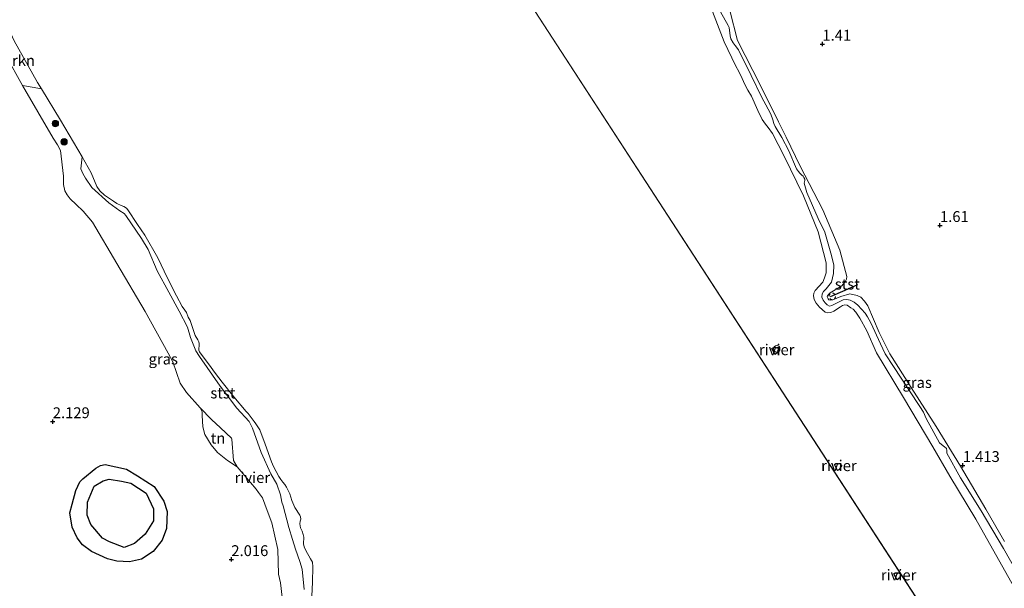
# Model space of a CAD drawing. Units: metres. Extents: x 199995 to 210008, y 499999 to 506253.
# Drawn here: x 200823 to 201050, y 500182 to 500313 of the extents above; entities that cross this region are included whole.
import ezdxf
from ezdxf.enums import TextEntityAlignment as Align

# ---------------------------------------------------------------- set-up
doc = ezdxf.new("R2010")
doc.units = ezdxf.units.M
doc.linetypes.add('VW-6060_STREEP', pattern=[1.2, 0.6, -0.6])
doc.layers.get('0').update_dxf_attribs({"lineweight": 25})
for name, color, linetype, lineweight in [('B-ME-GR-BOOM-S-B1', 93, 'Continuous', 18), ('B-ME-GR-STRUIKEN-GV-B6', 93, 'Continuous', 18), ('B-ME-GW-KRUINLIJN-L-B1', 93, 'Continuous', 18), ('B-ME-IE-GRASLAND-GV-B6', 93, 'Continuous', 18), ('B-ME-IE-GRONDWERKLIJN-GROND_INGERICHT-GV-B6', 253, 'Continuous', 18), ('B-ME-IE-HULPGEOMETRIE-L-B1', 53, 'Continuous', 18), ('B-ME-IE-INRICHTINGSELEMENT-S-B1', 253, 'Continuous', 18), ('B-ME-OB-BEKLEDING-GV-B6', 253, 'Continuous', 18), ('B-ME-OB-WATERLIJN-L-B1', 133, 'OB-WATERLIJN', 18), ('B-ME-OG-WATER-GV-B6', 153, 'Continuous', 18), ('B-ME-VW-MARKERING-BEBAKENING-S-B1', 255, 'VW-6060_STREEP', 18)]:
    doc.layers.add(name, color=color, linetype=linetype, lineweight=lineweight)
for name, color, linetype in [('B-ME-GW-GRONDWERKLIJN-L-B1', 10, 'Continuous'), ('B-ME-GW-HOOGTEPUNT-S-B1', 10, 'Continuous'), ('B-ME-OG-BREUK-L-B1', 10, 'Continuous'), ('B-ME-VV-AFMEERCONSTRUCTIE-GV-B6', 10, 'Continuous'), ('B-ME-VV-KRIBBEN-L-B1', 10, 'Continuous')]:
    doc.layers.add(name, color=color, linetype=linetype)
doc.styles.add('NLCS-ISO', font='NLCS-ISO.TTF')
doc.linetypes.add('OB-WATERLIJN', pattern='A,10,[32,NLCS.SHX,S=2,R=0,X=0,Y=0],-12', length=22)

# ---------------------------------------------------------------- blocks, each defined once
blk = doc.blocks.new('dtb')
blk.add_circle((0, 0), 0.75)
blk = doc.blocks.new('boom')
h = blk.add_hatch(color=256)
edge = h.paths.add_edge_path()
edge.add_arc((0, 0), 0.75, 0, 360)
blk.add_circle((0, 0), 0.75)
blk = doc.blocks.new('hoogtepunt')
for p, q in [((-0.5, 0), (0.5, 0)), ((0, 0.5), (0, -0.5))]:
    blk.add_line(p, q)

msp = doc.modelspace()

# ---------------------------------------------------------------- linework, layer by layer
at = {"layer": 'B-ME-GR-STRUIKEN-GV-B6'}
msp.add_polyline3d([(200817.37, 500308.63, 1.39), (200820.32, 500310.46, 0.31), (200821.48, 500307.87, 0.31), (200826.84, 500298.31, 0.31), (200827.75, 500296.84, 0.31), (200825.57, 500297.19, 0.77), (200823.38, 500297.59, 1.42), (200819.44, 500304.69, 1.42), (200817.37, 500308.63, 1.39)], dxfattribs=at)
at = {"layer": 'B-ME-GW-GRONDWERKLIJN-L-B1'}
msp.add_polyline3d([(200851.87, 500203.72, 2.5), (200853.54, 500200.15, 2.45), (200853.54, 500197.33, 2.46), (200851.62, 500194.29, 2.5), (200849.17, 500192.17, 2.5), (200846.78, 500191.21, 2.55), (200843.4, 500192.56, 2.56), (200841.84, 500193.34, 2.51), (200839.11, 500196.51, 2.55), (200838.32, 500198.7, 2.53), (200838.37, 500201.63, 2.5), (200839.93, 500205.34, 2.5), (200841.99, 500206.6, 2.5), (200843.36, 500206.96, 2.48), (200846.21, 500206.48, 2.48), (200848.35, 500206.02, 2.5), (200851.87, 500203.72, 2.5)], dxfattribs=at)
at = {"layer": 'B-ME-GW-KRUINLIJN-L-B1'}
for points in [[(201049.71, 500192.57, 1.4), (201045.36, 500200.08, 1.36), (201039.53, 500209.94, 1.36), (201033.96, 500219.06, 1.29), (201028.18, 500228.08, 1.16), (201023.24, 500235.83, 1.07), (201020.84, 500240.71, 1.09), (201018.18, 500246.89, 1.29), (201017.43, 500247.97, 1.28), (201016.59, 500248.85, 1.28), (201015.77, 500249.29, 1.28), (201014.01, 500249.63, 1.19), (201011.99, 500249.03, 1.11), (201010.09, 500248.25, 1), (201009.52, 500248.18, 0.96), (201009.22, 500248.28, 0.91), (201009.03, 500248.51, 0.91), (201008.8, 500248.92, 0.91), (201008.89, 500249.2, 0.93), (201009.13, 500249.48, 0.95), (201009.53, 500249.84, 0.96), (201012.21, 500251.47, 1.02), (201013.07, 500252.54, 1.03), (201013.27, 500252.98, 1.04), (201013.36, 500253.59, 1.08), (201011.75, 500259.72, 1.07), (201007.8, 500268.95, 1.08), (201002.61, 500279.02, 1), (200999.38, 500285.74, 1.08), (200997.59, 500289.25, 1.17), (200993.49, 500297.61, 1.2), (200988.12, 500308, 1.04), (200986.38, 500314.89, 1.26)], [(200883.25, 500179.79, 1.3), (200882.87, 500183.1, 1.24), (200882.36, 500185.1, 1.4), (200882.22, 500190.77, 1.67), (200880.85, 500196.88, 1.73), (200879.77, 500199.76, 1.76), (200878.66, 500202.67, 1.78), (200877.8, 500203.88, 1.78), (200877.25, 500204.63, 1.78), (200873.34, 500209.27, 1.82), (200872.83, 500209.82, 1.82), (200870.6, 500211.23, 1.74), (200868.33, 500213.08, 1.71), (200866.85, 500214.83, 1.73), (200865.41, 500217.24, 1.67), (200864.91, 500219.01, 1.65), (200864.78, 500221.61, 1.65), (200864.77, 500222.43, 1.65), (200864.35, 500223.38, 1.65), (200861.2, 500226.89, 1.55), (200859.71, 500229.07, 1.59), (200858.04, 500233.99, 1.74), (200856.97, 500236.01, 1.74), (200851.67, 500245.6, 1.7), (200845.13, 500256.6, 1.42), (200839.5, 500266.12, 1.55), (200837.34, 500268.69, 1.36), (200835.78, 500270.2, 1.51), (200834.4, 500271.51, 1.51), (200833.67, 500272.43, 1.49), (200833.17, 500273.33, 1.47), (200832.82, 500274.78, 1.53), (200832.84, 500276.75, 1.47), (200832.11, 500282.61, 1.49), (200831.41, 500283.96, 1.49), (200830.44, 500285.47, 1.49), (200823.38, 500297.59, 1.42), (200819.44, 500304.69, 1.42)]]:
    msp.add_polyline3d(points, dxfattribs=at)
at = {"layer": 'B-ME-IE-GRASLAND-GV-B6'}
for points in [[(201054.58, 500181.97, 1.1), (201049.49, 500190.97, 1.05), (201044.28, 500199.7, 1.18), (201039.54, 500207.27, 1.06), (201036.37, 500212.93, 1.07), (201036.43, 500213.58, 1.11), (201036.3, 500214.02, 1.11), (201036.2, 500214.18, 1.09), (201035.91, 500214.36, 1.02), (201034.69, 500215.36, 0.95), (201031.63, 500220.89, 1), (201031.03, 500222.39, 1.02), (201030.19, 500223.71, 0.96), (201027.79, 500227.3, 1), (201024.14, 500232.87, 0.97), (201022.22, 500235.84, 0.89), (201021.08, 500238.09, 0.85), (201018.9, 500242.97, 0.95), (201018.1, 500244.31, 0.9), (201017.54, 500245.18, 0.9), (201015.92, 500247.06, 0.79), (201015.01, 500247.72, 0.72), (201014.1, 500248.21, 0.67), (201013.39, 500248.33, 0.67), (201012.52, 500248.27, 0.65), (201010.51, 500247.24, 0.51), (201009.88, 500246.93, 0.43), (201009.37, 500246.82, 0.39), (201008.83, 500247.09, 0.39), (201008.34, 500247.6, 0.39), (201007.93, 500248.18, 0.38), (201007.6, 500248.9, 0.36), (201007.66, 500249.62, 0.36), (201007.95, 500250.15, 0.36), (201008.62, 500250.81, 0.36), (201009.83, 500252.3, 0.51), (201010.28, 500254.34, 0.48), (201010.37, 500256.23, 0.56), (201009.81, 500258.45, 0.56), (201008.27, 500263.84, 0.63), (201006.76, 500266.98, 0.65), (201004.13, 500273, 0.72), (201003.49, 500275.15, 0.81), (201003.65, 500275.7, 0.89), (201003.65, 500276.01, 0.89), (201003.45, 500276.42, 0.89), (201003.26, 500276.7, 0.88), (201003.01, 500276.99, 0.83), (201002.51, 500277.42, 0.82), (201002.19, 500277.78, 0.8), (201001.72, 500278.4, 0.78), (200999.95, 500282.54, 0.83), (200998.36, 500285.67, 0.83), (200996.87, 500288.19, 0.75), (200996.56, 500288.84, 0.81), (200996.27, 500289.73, 0.83), (200995.85, 500291.02, 0.86), (200995.2, 500292.16, 0.87), (200993.67, 500295.01, 0.82), (200991.31, 500299.92, 0.87), (200988.39, 500305.8, 0.85), (200987.59, 500306.84, 0.75), (200987.15, 500307.45, 0.7), (200986.65, 500308.37, 0.66), (200986.44, 500309.03, 0.66), (200986.26, 500310.97, 0.87), (200986.04, 500311.42, 0.88), (200983.52, 500315.83, 0.63)], [(200986.38, 500314.89, 1.26), (200988.12, 500308, 1.04), (200993.49, 500297.61, 1.2), (200997.59, 500289.25, 1.17), (200999.38, 500285.74, 1.08), (201002.61, 500279.02, 1), (201007.8, 500268.95, 1.08), (201011.75, 500259.72, 1.07), (201013.36, 500253.59, 1.08), (201013.27, 500252.98, 1.04), (201013.07, 500252.54, 1.03), (201012.21, 500251.47, 1.02), (201009.53, 500249.84, 0.96), (201009.13, 500249.48, 0.95), (201008.89, 500249.2, 0.93), (201008.8, 500248.92, 0.91), (201009.03, 500248.51, 0.91), (201009.22, 500248.28, 0.91), (201009.52, 500248.18, 0.96), (201010.09, 500248.25, 1), (201011.99, 500249.03, 1.11), (201014.01, 500249.63, 1.19), (201015.77, 500249.29, 1.28), (201016.59, 500248.85, 1.28), (201017.43, 500247.97, 1.28), (201018.18, 500246.89, 1.29), (201020.84, 500240.71, 1.09), (201023.24, 500235.83, 1.07), (201028.18, 500228.08, 1.16), (201033.96, 500219.06, 1.29), (201039.53, 500209.94, 1.36), (201045.36, 500200.08, 1.36), (201049.71, 500192.57, 1.4)], [(201049.71, 500192.57, 1.4), (201045.36, 500200.08, 1.36), (201039.53, 500209.94, 1.36), (201033.96, 500219.06, 1.29), (201028.18, 500228.08, 1.16), (201023.24, 500235.83, 1.07), (201020.84, 500240.71, 1.09), (201018.18, 500246.89, 1.29), (201017.43, 500247.97, 1.28), (201016.59, 500248.85, 1.28), (201015.77, 500249.29, 1.28), (201014.01, 500249.63, 1.19), (201011.99, 500249.03, 1.11), (201010.09, 500248.25, 1), (201009.52, 500248.18, 0.96), (201009.22, 500248.28, 0.91), (201009.03, 500248.51, 0.91), (201008.8, 500248.92, 0.91), (201008.89, 500249.2, 0.93), (201009.13, 500249.48, 0.95), (201009.53, 500249.84, 0.96), (201012.21, 500251.47, 1.02), (201013.07, 500252.54, 1.03), (201013.27, 500252.98, 1.04), (201013.36, 500253.59, 1.08), (201011.75, 500259.72, 1.07), (201007.8, 500268.95, 1.08), (201002.61, 500279.02, 1), (200999.38, 500285.74, 1.08), (200997.59, 500289.25, 1.17), (200993.49, 500297.61, 1.2), (200988.12, 500308, 1.04), (200986.38, 500314.89, 1.26)], [(200883.25, 500179.79, 1.3), (200882.87, 500183.1, 1.24), (200882.36, 500185.1, 1.4), (200882.22, 500190.77, 1.67), (200880.85, 500196.88, 1.73), (200879.77, 500199.76, 1.76), (200878.66, 500202.67, 1.78), (200877.8, 500203.88, 1.78), (200877.25, 500204.63, 1.78), (200873.34, 500209.27, 1.82), (200872.83, 500209.82, 1.82), (200872.01, 500211.27, 1.62), (200871.6, 500216.19, 1.06), (200871.54, 500216.36, 1.08), (200869.02, 500218.78, 1.17), (200866.95, 500220.71, 1.38), (200864.35, 500223.38, 1.65), (200861.2, 500226.89, 1.55), (200859.71, 500229.07, 1.59), (200858.04, 500233.99, 1.74), (200856.97, 500236.01, 1.74), (200851.67, 500245.6, 1.7), (200845.13, 500256.6, 1.42), (200839.5, 500266.12, 1.55), (200837.34, 500268.69, 1.36), (200835.78, 500270.2, 1.51), (200834.4, 500271.51, 1.51), (200833.67, 500272.43, 1.49), (200833.17, 500273.33, 1.47), (200832.82, 500274.78, 1.53), (200832.84, 500276.75, 1.47), (200832.11, 500282.61, 1.49), (200831.41, 500283.96, 1.49), (200830.44, 500285.47, 1.49), (200823.38, 500297.59, 1.42), (200825.57, 500297.19, 0.77), (200827.75, 500296.84, 0.31), (200832.14, 500289.65, 0.31), (200837.16, 500281.2, 0.31), (200836.8, 500278.45, 0.61), (200837.27, 500277.31, 0.65), (200837.89, 500276.27, 0.62), (200839.38, 500274.13, 0.48), (200843.25, 500270.63, 0.36), (200845.82, 500268.75, 0.37), (200846.79, 500268.15, 0.39), (200847.21, 500267.64, 0.42), (200850.82, 500262.39, 0.47), (200852.33, 500259.88, 0.47), (200854.45, 500254.94, 0.45), (200857.07, 500250.03, 0.34), (200859.49, 500245.62, 0.35), (200861.39, 500241.94, 0.41), (200862.1, 500239.56, 0.46), (200863.34, 500236.49, 0.47), (200864.19, 500235.19, 0.45), (200868.9, 500228.36, 0.37), (200872.74, 500223.34, 0.38), (200875.6, 500220.21, 0.43), (200876.42, 500218.7, 0.32), (200878.35, 500213.12, 0.38), (200880.58, 500208.2, 0.42), (200881.98, 500205.78, 0.41), (200882.81, 500203.32, 0.43), (200883.12, 500201.67, 0.65), (200883.43, 500200.79, 0.69), (200884.74, 500195.79, 0.83), (200885.6, 500193.03, 0.78), (200886.33, 500190.86, 0.64), (200887.31, 500188.01, 0.57), (200887.8, 500186.21, 0.51), (200888.26, 500181.53, 0.46)]]:
    msp.add_polyline3d(points, dxfattribs=at)
at = {"layer": 'B-ME-IE-GRONDWERKLIJN-GROND_INGERICHT-GV-B6'}
for points in [[(200819.44, 500304.69, 1.42), (200823.38, 500297.59, 1.42), (200830.44, 500285.47, 1.49), (200831.41, 500283.96, 1.49), (200832.11, 500282.61, 1.49), (200832.84, 500276.75, 1.47), (200832.82, 500274.78, 1.53), (200833.17, 500273.33, 1.47), (200833.67, 500272.43, 1.49), (200834.4, 500271.51, 1.51), (200835.78, 500270.2, 1.51), (200837.34, 500268.69, 1.36), (200839.5, 500266.12, 1.55), (200845.13, 500256.6, 1.42), (200851.67, 500245.6, 1.7), (200856.97, 500236.01, 1.74), (200858.04, 500233.99, 1.74), (200859.71, 500229.07, 1.59), (200861.2, 500226.89, 1.55), (200864.35, 500223.38, 1.65), (200864.77, 500222.43, 1.65), (200864.78, 500221.61, 1.65), (200864.91, 500219.01, 1.65), (200865.41, 500217.24, 1.67), (200866.85, 500214.83, 1.73), (200868.33, 500213.08, 1.71), (200870.6, 500211.23, 1.74), (200872.83, 500209.82, 1.82), (200873.34, 500209.27, 1.82), (200877.25, 500204.63, 1.78), (200877.8, 500203.88, 1.78), (200878.66, 500202.67, 1.78), (200879.77, 500199.76, 1.76), (200880.85, 500196.88, 1.73), (200882.22, 500190.77, 1.67), (200882.36, 500185.1, 1.4), (200882.87, 500183.1, 1.24), (200883.25, 500179.79, 1.3)], [(200872.83, 500209.82, 1.82), (200870.6, 500211.23, 1.74), (200868.33, 500213.08, 1.71), (200866.85, 500214.83, 1.73), (200865.41, 500217.24, 1.67), (200864.91, 500219.01, 1.65), (200864.78, 500221.61, 1.65), (200864.77, 500222.43, 1.65), (200864.35, 500223.38, 1.65), (200866.95, 500220.71, 1.38), (200869.02, 500218.78, 1.17), (200871.54, 500216.36, 1.08), (200871.6, 500216.19, 1.06), (200872.01, 500211.27, 1.62), (200872.83, 500209.82, 1.82)]]:
    msp.add_polyline3d(points, dxfattribs=at)
at = {"layer": 'B-ME-IE-HULPGEOMETRIE-L-B1'}
msp.add_line((201051.5, 500145.61, 0.31), (200877.39, 500413.33, 0.31), dxfattribs=at)
at = {"layer": 'B-ME-OB-BEKLEDING-GV-B6'}
for points in [[(201054.13, 500178.11, 0.31), (201047.62, 500189.71, 0.31), (201043.05, 500197.75, 0.31), (201037.12, 500207.67, 0.31), (201033.18, 500214.37, 0.31), (201026.43, 500225.8, 0.31), (201020.21, 500236.06, 0.31), (201017.95, 500241.09, 0.31), (201016.34, 500244.05, 0.31), (201015.39, 500245.45, 0.31), (201014.83, 500246.07, 0.31), (201014.3, 500246.38, 0.31), (201013.44, 500246.99, 0.31), (201012.93, 500247.08, 0.31), (201012.34, 500246.93, 0.31), (201011.91, 500246.68, 0.31), (201010.36, 500245.67, 0.31), (201009.67, 500245.3, 0.31), (201008.88, 500245.25, 0.31), (201008.33, 500245.38, 0.31), (201007.03, 500246.56, 0.31), (201006.31, 500247.51, 0.31), (201005.81, 500248.36, 0.31), (201005.67, 500249.16, 0.31), (201005.71, 500249.79, 0.31), (201006.06, 500250.43, 0.31), (201007.8, 500252.34, 0.31), (201008.18, 500253.3, 0.31), (201008.57, 500254.48, 0.31), (201008.58, 500256.77, 0.31), (201006.72, 500263.9, 0.31), (201003.35, 500272.17, 0.31), (200998.83, 500281.46, 0.31), (200996.22, 500286.55, 0.31), (200995.22, 500287.92, 0.31), (200994.58, 500288.74, 0.31), (200993.87, 500289.8, 0.31), (200992.84, 500291.88, 0.31), (200991.42, 500295.13, 0.31), (200990.5, 500296.54, 0.31), (200989.83, 500297.86, 0.31), (200989.21, 500299.24, 0.31), (200988.54, 500300.71, 0.31), (200987.73, 500302.18, 0.31), (200985.07, 500307.7, 0.31), (200983.51, 500311.64, 0.31), (200982.37, 500314.67, 0.31)], [(200983.52, 500315.83, 0.63), (200986.04, 500311.42, 0.88), (200986.26, 500310.97, 0.87), (200986.44, 500309.03, 0.66), (200986.65, 500308.37, 0.66), (200987.15, 500307.45, 0.7), (200987.59, 500306.84, 0.75), (200988.39, 500305.8, 0.85), (200991.31, 500299.92, 0.87), (200993.67, 500295.01, 0.82), (200995.2, 500292.16, 0.87), (200995.85, 500291.02, 0.86), (200996.27, 500289.73, 0.83), (200996.56, 500288.84, 0.81), (200996.87, 500288.19, 0.75), (200998.36, 500285.67, 0.83), (200999.95, 500282.54, 0.83), (201001.72, 500278.4, 0.78), (201002.19, 500277.78, 0.8), (201002.51, 500277.42, 0.82), (201003.01, 500276.99, 0.83), (201003.26, 500276.7, 0.88), (201003.45, 500276.42, 0.89), (201003.65, 500276.01, 0.89), (201003.65, 500275.7, 0.89), (201003.49, 500275.15, 0.81), (201004.13, 500273, 0.72), (201006.76, 500266.98, 0.65), (201008.27, 500263.84, 0.63), (201009.81, 500258.45, 0.56), (201010.37, 500256.23, 0.56), (201010.28, 500254.34, 0.48), (201009.83, 500252.3, 0.51), (201008.62, 500250.81, 0.36), (201007.95, 500250.15, 0.36), (201007.66, 500249.62, 0.36), (201007.6, 500248.9, 0.36), (201007.93, 500248.18, 0.38), (201008.34, 500247.6, 0.39), (201008.83, 500247.09, 0.39), (201009.37, 500246.82, 0.39), (201009.88, 500246.93, 0.43), (201010.51, 500247.24, 0.51), (201012.52, 500248.27, 0.65), (201013.39, 500248.33, 0.67), (201014.1, 500248.21, 0.67), (201015.01, 500247.72, 0.72), (201015.92, 500247.06, 0.79), (201017.54, 500245.18, 0.9), (201018.1, 500244.31, 0.9), (201018.9, 500242.97, 0.95), (201021.08, 500238.09, 0.85), (201022.22, 500235.84, 0.89), (201024.14, 500232.87, 0.97), (201027.79, 500227.3, 1), (201030.19, 500223.71, 0.96), (201031.03, 500222.39, 1.02), (201031.63, 500220.89, 1), (201034.69, 500215.36, 0.95), (201035.91, 500214.36, 1.02), (201036.2, 500214.18, 1.09), (201036.3, 500214.02, 1.11), (201036.43, 500213.58, 1.11), (201036.37, 500212.93, 1.07), (201039.54, 500207.27, 1.06), (201044.28, 500199.7, 1.18), (201049.49, 500190.97, 1.05), (201054.58, 500181.97, 1.1)], [(200888.26, 500181.53, 0.46), (200887.8, 500186.21, 0.51), (200887.31, 500188.01, 0.57), (200886.33, 500190.86, 0.64), (200885.6, 500193.03, 0.78), (200884.74, 500195.79, 0.83), (200883.43, 500200.79, 0.69), (200883.12, 500201.67, 0.65), (200882.81, 500203.32, 0.43), (200881.98, 500205.78, 0.41), (200880.58, 500208.2, 0.42), (200878.35, 500213.12, 0.38), (200876.42, 500218.7, 0.32), (200875.6, 500220.21, 0.43), (200872.74, 500223.34, 0.38), (200868.9, 500228.36, 0.37), (200864.19, 500235.19, 0.45), (200863.34, 500236.49, 0.47), (200862.1, 500239.56, 0.46), (200861.39, 500241.94, 0.41), (200859.49, 500245.62, 0.35), (200857.07, 500250.03, 0.34), (200854.45, 500254.94, 0.45), (200852.33, 500259.88, 0.47), (200850.82, 500262.39, 0.47), (200847.21, 500267.64, 0.42), (200846.79, 500268.15, 0.39), (200845.82, 500268.75, 0.37), (200843.25, 500270.63, 0.36), (200839.38, 500274.13, 0.48), (200837.89, 500276.27, 0.62), (200837.27, 500277.31, 0.65), (200836.8, 500278.45, 0.61), (200837.16, 500281.2, 0.31), (200839.21, 500277.5, 0.31), (200840.53, 500274.33, 0.31), (200841.21, 500273.36, 0.31), (200842.29, 500272.32, 0.31), (200844.32, 500270.95, 0.31), (200845.11, 500270.41, 0.31), (200846.08, 500269.98, 0.31), (200846.74, 500269.72, 0.31), (200847.36, 500269.36, 0.31), (200847.65, 500268.97, 0.31), (200849.9, 500265.57, 0.31), (200851.61, 500263.11, 0.31), (200854.53, 500257.96, 0.31), (200856.83, 500253.22, 0.31), (200858.89, 500249.2, 0.31), (200860.21, 500246.71, 0.31), (200860.76, 500245.9, 0.31), (200861.14, 500245.31, 0.31), (200861.55, 500244.29, 0.31), (200862.01, 500243.47, 0.31), (200863.2, 500240.07, 0.31), (200863.75, 500239.05, 0.31), (200863.98, 500238.62, 0.31), (200864.11, 500238.19, 0.31), (200864.13, 500237.6, 0.31), (200863.98, 500237.13, 0.31), (200863.99, 500236.63, 0.31), (200864.15, 500236.31, 0.31), (200864.52, 500235.74, 0.31), (200866.22, 500233.48, 0.31), (200867.89, 500231.31, 0.31), (200869.4, 500229.31, 0.31), (200872.12, 500225.95, 0.31), (200874.93, 500222.57, 0.31), (200875.35, 500222.11, 0.31), (200876.1, 500221.18, 0.31), (200876.79, 500220.24, 0.31), (200877.14, 500219.73, 0.31), (200878.05, 500218.31, 0.31), (200879.32, 500215.04, 0.31), (200880.75, 500210.91, 0.31), (200881.2, 500209.87, 0.31), (200882.42, 500207.56, 0.31), (200882.93, 500206.86, 0.31), (200883.38, 500206.26, 0.31), (200883.8, 500205.72, 0.31), (200884.24, 500205.08, 0.31), (200884.99, 500203.56, 0.31), (200885.43, 500202.01, 0.31), (200886.15, 500200.44, 0.31), (200887.26, 500198.63, 0.31), (200887.45, 500198.26, 0.31), (200887.5, 500197.78, 0.31), (200887.37, 500197.25, 0.31), (200887.32, 500196.64, 0.31), (200887.48, 500195.72, 0.31), (200887.82, 500194.95, 0.31), (200888.06, 500194.25, 0.31), (200888.18, 500193.59, 0.31), (200888.15, 500192.03, 0.31), (200888.27, 500191.34, 0.31), (200888.66, 500190.51, 0.31), (200889.78, 500188.59, 0.31), (200890.18, 500187.82, 0.31), (200890.32, 500186.76, 0.31), (200890.25, 500183.22, 0.31), (200890, 500178.4, 0.31)]]:
    msp.add_polyline3d(points, dxfattribs=at)
at = {"layer": 'B-ME-OB-WATERLIJN-L-B1'}
for points in [[(201054.13, 500178.11, 0.31), (201047.62, 500189.71, 0.31), (201043.05, 500197.75, 0.31), (201037.12, 500207.67, 0.31), (201033.18, 500214.37, 0.31), (201026.43, 500225.8, 0.31), (201020.21, 500236.06, 0.31), (201017.95, 500241.09, 0.31), (201016.34, 500244.05, 0.31), (201015.39, 500245.45, 0.31), (201014.83, 500246.07, 0.31), (201014.3, 500246.38, 0.31), (201013.44, 500246.99, 0.31), (201012.93, 500247.08, 0.31), (201012.34, 500246.93, 0.31), (201011.91, 500246.68, 0.31), (201010.36, 500245.67, 0.31), (201009.67, 500245.3, 0.31), (201008.88, 500245.25, 0.31), (201008.33, 500245.38, 0.31), (201007.03, 500246.56, 0.31), (201006.31, 500247.51, 0.31), (201005.81, 500248.36, 0.31), (201005.67, 500249.16, 0.31), (201005.71, 500249.79, 0.31), (201006.06, 500250.43, 0.31), (201007.8, 500252.34, 0.31), (201008.18, 500253.3, 0.31), (201008.57, 500254.48, 0.31), (201008.58, 500256.77, 0.31), (201006.72, 500263.9, 0.31), (201003.35, 500272.17, 0.31), (200998.83, 500281.46, 0.31), (200996.22, 500286.55, 0.31), (200995.22, 500287.92, 0.31), (200994.58, 500288.74, 0.31), (200993.87, 500289.8, 0.31), (200992.84, 500291.88, 0.31), (200991.42, 500295.13, 0.31), (200990.5, 500296.54, 0.31), (200989.83, 500297.86, 0.31), (200989.21, 500299.24, 0.31), (200988.54, 500300.71, 0.31), (200987.73, 500302.18, 0.31), (200985.07, 500307.7, 0.31), (200983.51, 500311.64, 0.31), (200982.37, 500314.67, 0.31)], [(200890, 500178.4, 0.31), (200890.25, 500183.22, 0.31), (200890.32, 500186.76, 0.31), (200890.18, 500187.82, 0.31), (200889.78, 500188.59, 0.31), (200888.66, 500190.51, 0.31), (200888.27, 500191.34, 0.31), (200888.15, 500192.03, 0.31), (200888.18, 500193.59, 0.31), (200888.06, 500194.25, 0.31), (200887.82, 500194.95, 0.31), (200887.48, 500195.72, 0.31), (200887.32, 500196.64, 0.31), (200887.37, 500197.25, 0.31), (200887.5, 500197.78, 0.31), (200887.45, 500198.26, 0.31), (200887.26, 500198.63, 0.31), (200886.15, 500200.44, 0.31), (200885.43, 500202.01, 0.31), (200884.99, 500203.56, 0.31), (200884.24, 500205.08, 0.31), (200883.8, 500205.72, 0.31), (200883.38, 500206.26, 0.31), (200882.93, 500206.86, 0.31), (200882.42, 500207.56, 0.31), (200881.2, 500209.87, 0.31), (200880.75, 500210.91, 0.31), (200879.32, 500215.04, 0.31), (200878.05, 500218.31, 0.31), (200877.14, 500219.73, 0.31), (200876.79, 500220.24, 0.31), (200876.1, 500221.18, 0.31), (200875.35, 500222.11, 0.31), (200874.93, 500222.57, 0.31), (200872.12, 500225.95, 0.31), (200869.4, 500229.31, 0.31), (200867.89, 500231.31, 0.31), (200866.22, 500233.48, 0.31), (200864.52, 500235.74, 0.31), (200864.15, 500236.31, 0.31), (200863.99, 500236.63, 0.31), (200863.98, 500237.13, 0.31), (200864.13, 500237.6, 0.31), (200864.11, 500238.19, 0.31), (200863.98, 500238.62, 0.31), (200863.75, 500239.05, 0.31), (200863.2, 500240.07, 0.31), (200862.01, 500243.47, 0.31), (200861.55, 500244.29, 0.31), (200861.14, 500245.31, 0.31), (200860.76, 500245.9, 0.31), (200860.21, 500246.71, 0.31), (200858.89, 500249.2, 0.31), (200856.83, 500253.22, 0.31), (200854.53, 500257.96, 0.31), (200851.61, 500263.11, 0.31), (200849.9, 500265.57, 0.31), (200847.65, 500268.97, 0.31), (200847.36, 500269.36, 0.31), (200846.74, 500269.72, 0.31), (200846.08, 500269.98, 0.31), (200845.11, 500270.41, 0.31), (200844.32, 500270.95, 0.31), (200842.29, 500272.32, 0.31), (200841.21, 500273.36, 0.31), (200840.53, 500274.33, 0.31), (200839.21, 500277.5, 0.31), (200837.16, 500281.2, 0.31), (200832.14, 500289.65, 0.31), (200827.75, 500296.84, 0.31), (200826.84, 500298.31, 0.31), (200821.48, 500307.87, 0.31)], [(200996.84, 500235.69, 0.31), (200996.08, 500237.02, 0.31), (200996.51, 500237.26, 0.31), (200996.95, 500237.35, 0.31), (200997.09, 500237.22, 0.31), (200997.32, 500237.25, 0.31), (200997.49, 500237.12, 0.31), (200997.57, 500237.02, 0.31), (200997.61, 500236.9, 0.31), (200997.61, 500236.8, 0.31), (200997.57, 500236.71, 0.31), (200997.51, 500236.61, 0.31), (200997.41, 500236.52, 0.31), (200997.47, 500236.22, 0.31), (200996.84, 500235.69, 0.31)], [(201010.5, 500210.37, 0.31), (201010.79, 500210.54, 0.31), (201011.36, 500210.55, 0.31), (201011.43, 500210.46, 0.31), (201011.64, 500210.53, 0.31), (201011.85, 500210.47, 0.31), (201012, 500210.33, 0.31), (201012.09, 500210.19, 0.31), (201012.11, 500210.04, 0.31), (201012.01, 500209.76, 0.31), (201011.83, 500209.61, 0.31), (201011.86, 500209.56, 0.31), (201011.53, 500209.12, 0.31), (201011.23, 500208.95, 0.31), (201010.5, 500210.37, 0.31)], [(201024.95, 500183.76, 0.31), (201024.16, 500185.15, 0.31), (201024.5, 500185.36, 0.31), (201025.04, 500185.42, 0.31), (201025.1, 500185.31, 0.31), (201025.29, 500185.35, 0.31), (201025.42, 500185.34, 0.31), (201025.56, 500185.28, 0.31), (201025.66, 500185.19, 0.31), (201025.76, 500185.04, 0.31), (201025.83, 500184.92, 0.31), (201025.8, 500184.71, 0.31), (201025.56, 500184.49, 0.31), (201025.66, 500184.34, 0.31), (201024.95, 500183.76, 0.31)]]:
    msp.add_polyline3d(points, dxfattribs=at)
at = {"layer": 'B-ME-OG-BREUK-L-B1'}
msp.add_polyline3d([(200853.73, 500205.23, 2.11), (200855.93, 500201.91, 2.11), (200856.74, 500199.51, 2.05), (200856.55, 500195.56, 2.12), (200855.54, 500192.88, 2.13), (200853.52, 500190.27, 2.09), (200850.78, 500188.54, 2.07), (200848.04, 500187.92, 2.05), (200845.14, 500188.04, 2.07), (200842.97, 500188.58, 2.1), (200839.28, 500190.3, 2.17), (200837.21, 500191.84, 2.14), (200835.97, 500193.42, 2.14), (200834.81, 500195.92, 2.14), (200834.28, 500199.21, 2.15), (200834.81, 500201.21, 2.17), (200835.65, 500204.35, 2.19), (200836.6, 500206.34, 2.19), (200837.3, 500207.03, 2.19), (200840.25, 500209.46, 2.24), (200841.32, 500210.14, 2.21), (200842.46, 500210.35, 2.21), (200847.36, 500209.28, 2.09), (200849.92, 500207.74, 2.03), (200853.73, 500205.23, 2.11)], dxfattribs=at)
at = {"layer": 'B-ME-OG-WATER-GV-B6'}
for points in [[(200780.48, 500409.97, 0.31), (200855.42, 500447.12, 0.31), (200877.39, 500413.33, 0.31), (201051.5, 500145.61, 0.31)], [(201051.5, 500145.61, 0.31), (200877.39, 500413.33, 0.31)], [(200982.37, 500314.67, 0.31), (200983.51, 500311.64, 0.31), (200985.07, 500307.7, 0.31), (200987.73, 500302.18, 0.31), (200988.54, 500300.71, 0.31), (200989.21, 500299.24, 0.31), (200989.83, 500297.86, 0.31), (200990.5, 500296.54, 0.31), (200991.42, 500295.13, 0.31), (200992.84, 500291.88, 0.31), (200993.87, 500289.8, 0.31), (200994.58, 500288.74, 0.31), (200995.22, 500287.92, 0.31), (200996.22, 500286.55, 0.31), (200998.83, 500281.46, 0.31), (201003.35, 500272.17, 0.31), (201006.72, 500263.9, 0.31), (201008.58, 500256.77, 0.31), (201008.57, 500254.48, 0.31), (201008.18, 500253.3, 0.31), (201007.8, 500252.34, 0.31), (201006.06, 500250.43, 0.31), (201005.71, 500249.79, 0.31), (201005.67, 500249.16, 0.31), (201005.81, 500248.36, 0.31), (201006.31, 500247.51, 0.31), (201007.03, 500246.56, 0.31), (201008.33, 500245.38, 0.31), (201008.88, 500245.25, 0.31), (201009.67, 500245.3, 0.31), (201010.36, 500245.67, 0.31), (201011.91, 500246.68, 0.31), (201012.34, 500246.93, 0.31), (201012.93, 500247.08, 0.31), (201013.44, 500246.99, 0.31), (201014.3, 500246.38, 0.31), (201014.83, 500246.07, 0.31), (201015.39, 500245.45, 0.31), (201016.34, 500244.05, 0.31), (201017.95, 500241.09, 0.31), (201020.21, 500236.06, 0.31), (201026.43, 500225.8, 0.31), (201033.18, 500214.37, 0.31), (201037.12, 500207.67, 0.31), (201043.05, 500197.75, 0.31), (201047.62, 500189.71, 0.31), (201054.13, 500178.11, 0.31)], [(200890, 500178.4, 0.31), (200890.25, 500183.22, 0.31), (200890.32, 500186.76, 0.31), (200890.18, 500187.82, 0.31), (200889.78, 500188.59, 0.31), (200888.66, 500190.51, 0.31), (200888.27, 500191.34, 0.31), (200888.15, 500192.03, 0.31), (200888.18, 500193.59, 0.31), (200888.06, 500194.25, 0.31), (200887.82, 500194.95, 0.31), (200887.48, 500195.72, 0.31), (200887.32, 500196.64, 0.31), (200887.37, 500197.25, 0.31), (200887.5, 500197.78, 0.31), (200887.45, 500198.26, 0.31), (200887.26, 500198.63, 0.31), (200886.15, 500200.44, 0.31), (200885.43, 500202.01, 0.31), (200884.99, 500203.56, 0.31), (200884.24, 500205.08, 0.31), (200883.8, 500205.72, 0.31), (200883.38, 500206.26, 0.31), (200882.93, 500206.86, 0.31), (200882.42, 500207.56, 0.31), (200881.2, 500209.87, 0.31), (200880.75, 500210.91, 0.31), (200879.32, 500215.04, 0.31), (200878.05, 500218.31, 0.31), (200877.14, 500219.73, 0.31), (200876.79, 500220.24, 0.31), (200876.1, 500221.18, 0.31), (200875.35, 500222.11, 0.31), (200874.93, 500222.57, 0.31), (200872.12, 500225.95, 0.31), (200869.4, 500229.31, 0.31), (200867.89, 500231.31, 0.31), (200866.22, 500233.48, 0.31), (200864.52, 500235.74, 0.31), (200864.15, 500236.31, 0.31), (200863.99, 500236.63, 0.31), (200863.98, 500237.13, 0.31), (200864.13, 500237.6, 0.31), (200864.11, 500238.19, 0.31), (200863.98, 500238.62, 0.31), (200863.75, 500239.05, 0.31), (200863.2, 500240.07, 0.31), (200862.01, 500243.47, 0.31), (200861.55, 500244.29, 0.31), (200861.14, 500245.31, 0.31), (200860.76, 500245.9, 0.31), (200860.21, 500246.71, 0.31), (200858.89, 500249.2, 0.31), (200856.83, 500253.22, 0.31), (200854.53, 500257.96, 0.31), (200851.61, 500263.11, 0.31), (200849.9, 500265.57, 0.31), (200847.65, 500268.97, 0.31), (200847.36, 500269.36, 0.31), (200846.74, 500269.72, 0.31), (200846.08, 500269.98, 0.31), (200845.11, 500270.41, 0.31), (200844.32, 500270.95, 0.31), (200842.29, 500272.32, 0.31), (200841.21, 500273.36, 0.31), (200840.53, 500274.33, 0.31), (200839.21, 500277.5, 0.31), (200837.16, 500281.2, 0.31), (200832.14, 500289.65, 0.31), (200827.75, 500296.84, 0.31), (200826.84, 500298.31, 0.31), (200821.48, 500307.87, 0.31)], [(200996.84, 500235.69, 0.31), (200997.47, 500236.22, 0.31), (200997.41, 500236.52, 0.31), (200997.51, 500236.61, 0.31), (200997.57, 500236.71, 0.31), (200997.61, 500236.8, 0.31), (200997.61, 500236.9, 0.31), (200997.57, 500237.02, 0.31), (200997.49, 500237.12, 0.31), (200997.32, 500237.25, 0.31), (200997.09, 500237.22, 0.31), (200996.95, 500237.35, 0.31), (200996.51, 500237.26, 0.31), (200996.08, 500237.02, 0.31), (200996.84, 500235.69, 0.31)], [(201010.5, 500210.37, 0.31), (201011.23, 500208.95, 0.31), (201011.53, 500209.12, 0.31), (201011.86, 500209.56, 0.31), (201011.83, 500209.61, 0.31), (201012.01, 500209.76, 0.31), (201012.11, 500210.04, 0.31), (201012.09, 500210.19, 0.31), (201012, 500210.33, 0.31), (201011.85, 500210.47, 0.31), (201011.64, 500210.53, 0.31), (201011.43, 500210.46, 0.31), (201011.36, 500210.55, 0.31), (201010.79, 500210.54, 0.31), (201010.5, 500210.37, 0.31)], [(201024.95, 500183.76, 0.31), (201025.66, 500184.34, 0.31), (201025.56, 500184.49, 0.31), (201025.8, 500184.71, 0.31), (201025.83, 500184.92, 0.31), (201025.76, 500185.04, 0.31), (201025.66, 500185.19, 0.31), (201025.56, 500185.28, 0.31), (201025.42, 500185.34, 0.31), (201025.29, 500185.35, 0.31), (201025.1, 500185.31, 0.31), (201025.04, 500185.42, 0.31), (201024.5, 500185.36, 0.31), (201024.16, 500185.15, 0.31), (201024.95, 500183.76, 0.31)]]:
    msp.add_polyline3d(points, dxfattribs=at)
at = {"layer": 'B-ME-VV-AFMEERCONSTRUCTIE-GV-B6'}
for points in [[(200996.84, 500235.69, 0.31), (200996.08, 500237.02, 0.31), (200996.51, 500237.26, 0.31), (200996.95, 500237.35, 0.31), (200997.09, 500237.22, 0.31), (200997.32, 500237.25, 0.31), (200997.49, 500237.12, 0.31), (200997.57, 500237.02, 0.31), (200997.61, 500236.9, 0.31), (200997.61, 500236.8, 0.31), (200997.57, 500236.71, 0.31), (200997.51, 500236.61, 0.31), (200997.41, 500236.52, 0.31), (200997.47, 500236.22, 0.31), (200996.84, 500235.69, 0.31)], [(201010.5, 500210.37, 0.31), (201010.79, 500210.54, 0.31), (201011.36, 500210.55, 0.31), (201011.43, 500210.46, 0.31), (201011.64, 500210.53, 0.31), (201011.85, 500210.47, 0.31), (201012, 500210.33, 0.31), (201012.09, 500210.19, 0.31), (201012.11, 500210.04, 0.31), (201012.01, 500209.76, 0.31), (201011.83, 500209.61, 0.31), (201011.86, 500209.56, 0.31), (201011.53, 500209.12, 0.31), (201011.23, 500208.95, 0.31), (201010.5, 500210.37, 0.31)], [(201024.95, 500183.76, 0.31), (201024.16, 500185.15, 0.31), (201024.5, 500185.36, 0.31), (201025.04, 500185.42, 0.31), (201025.1, 500185.31, 0.31), (201025.29, 500185.35, 0.31), (201025.42, 500185.34, 0.31), (201025.56, 500185.28, 0.31), (201025.66, 500185.19, 0.31), (201025.76, 500185.04, 0.31), (201025.83, 500184.92, 0.31), (201025.8, 500184.71, 0.31), (201025.56, 500184.49, 0.31), (201025.66, 500184.34, 0.31), (201024.95, 500183.76, 0.31)]]:
    msp.add_polyline3d(points, dxfattribs=at)
at = {"layer": 'B-ME-VV-KRIBBEN-L-B1'}
msp.add_polyline3d([(201009.57, 500249.05, 1.19), (201012.95, 500250.48, 1.21), (201015.91, 500251.75, 1.45)], dxfattribs=at)

# ---------------------------------------------------------------- block references
at = {"layer": 'B-ME-GR-BOOM-S-B1', "rotation": 90}
for p in [(200830.96, 500288.84, 1.34), (200832.96, 500284.63, 1.18)]:
    msp.add_blockref('boom', p, dxfattribs=at)
at = {"layer": 'B-ME-GW-HOOGTEPUNT-S-B1', "rotation": 90}
for p in [(201007.72, 500307.15, 1.41), (201007.72, 500307.15, 1.41), (201034.82, 500265.4, 1.61), (201034.82, 500265.4, 1.61), (200830.36, 500220.22, 2.13), (200830.36, 500220.22, 2.13), (201040.08, 500210.13, 1.41), (201040.08, 500210.13, 1.41), (200871.51, 500188.46, 2.02), (200871.51, 500188.46, 2.02)]:
    msp.add_blockref('hoogtepunt', p, dxfattribs=at)
at = {"layer": 'B-ME-IE-INRICHTINGSELEMENT-S-B1', "rotation": 90}
msp.add_blockref('dtb', (200997.19, 500236.96, 4.82), dxfattribs=at)
at = {"layer": 'B-ME-VW-MARKERING-BEBAKENING-S-B1', "rotation": 90}
msp.add_blockref('dtb', (201009.99, 500249.06, 1.11), dxfattribs=at)

# ---------------------------------------------------------------- texts
at = {"layer": 'B-ME-GR-STRUIKEN-GV-B6', "ltscale": 0.2, "style": 'NLCS-ISO'}
msp.add_text('strkn', height=2.5, dxfattribs=at).set_placement((200822.17, 500303.36), align=Align.MIDDLE_CENTER)
at = {"layer": 'B-ME-GW-HOOGTEPUNT-S-B1', "ltscale": 0.2, "style": 'NLCS-ISO'}
for s, p in [('1.41', (201007.72, 500307.15, 1.41)), ('1.41', (201007.72, 500307.15, 1.41)), ('1.61', (201034.82, 500265.4, 1.61)), ('1.61', (201034.82, 500265.4, 1.61)), ('2.129', (200830.36, 500220.22, 2.13)), ('2.129', (200830.36, 500220.22, 2.13)), ('1.413', (201040.08, 500210.13, 1.41)), ('1.413', (201040.08, 500210.13, 1.41)), ('2.016', (200871.51, 500188.46, 2.02)), ('2.016', (200871.51, 500188.46, 2.02))]:
    msp.add_text(s, height=2.5, dxfattribs=at).set_placement(p, align=Align.BOTTOM_LEFT)
at = {"layer": 'B-ME-IE-GRASLAND-GV-B6', "ltscale": 0.2, "style": 'NLCS-ISO'}
for p in [(200855.82, 500234.62), (201029.56, 500229.21)]:
    msp.add_text('gras', height=2.5, dxfattribs=at).set_placement(p, align=Align.MIDDLE_CENTER)
at = {"layer": 'B-ME-IE-GRONDWERKLIJN-GROND_INGERICHT-GV-B6', "ltscale": 0.2, "style": 'NLCS-ISO'}
msp.add_text('tn', height=2.5, dxfattribs=at).set_placement((200868.45, 500216.39), align=Align.MIDDLE_CENTER)
at = {"layer": 'B-ME-OB-BEKLEDING-GV-B6', "ltscale": 0.2, "style": 'NLCS-ISO'}
for p in [(201013.47, 500251.88), (200869.56, 500226.8)]:
    msp.add_text('stst', height=2.5, dxfattribs=at).set_placement(p, align=Align.MIDDLE_CENTER)
at = {"layer": 'B-ME-OG-WATER-GV-B6', "ltscale": 0.2, "style": 'NLCS-ISO'}
for p in [(200997.19, 500236.76), (201011.52, 500210.06), (200876.35, 500207.33), (201025.28, 500184.89)]:
    msp.add_text('rivier', height=2.5, dxfattribs=at).set_placement(p, align=Align.MIDDLE_CENTER)

doc.saveas('drawing.dxf')
